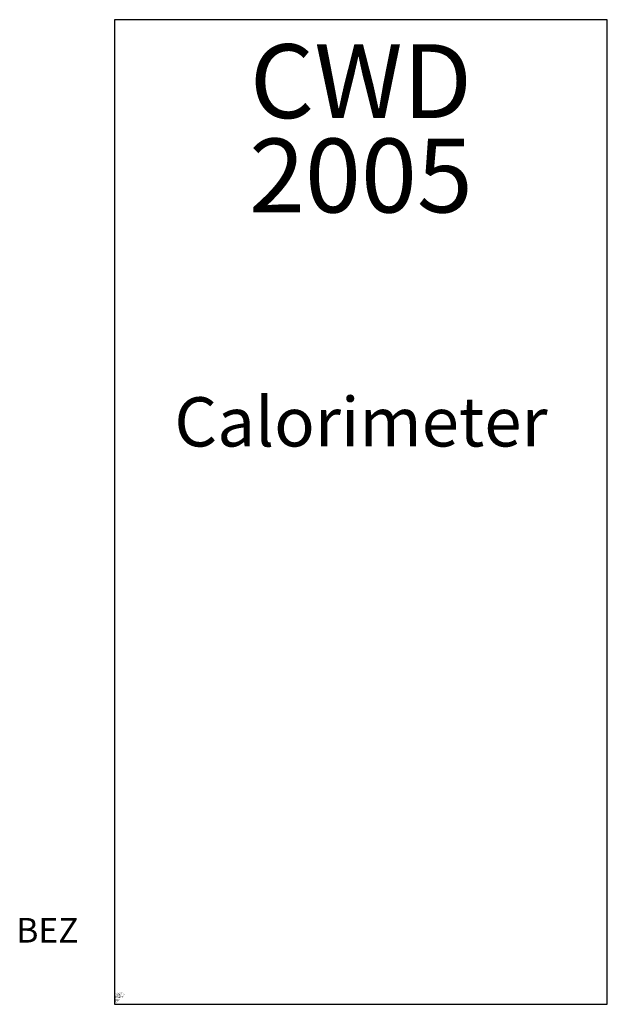
# Model space of a CAD drawing. Units: millimetres. Extents: x 746.1 to 770, y 110 to 150.
import ezdxf
from ezdxf.enums import TextEntityAlignment as Align

# ---------------------------------------------------------------- set-up
doc = ezdxf.new("R2010")
doc.units = ezdxf.units.MM
doc.styles.add('ISOCP', font='isocpeur.ttf')

msp = doc.modelspace()

# ---------------------------------------------------------------- linework, layer by layer
msp.add_lwpolyline([(750, 110), (770, 110), (770, 150), (750, 150)], close=True)

# ---------------------------------------------------------------- texts
at = {"style": 'ISOCP'}
for s, height, p in [('CWD', 3, (760, 146.002)), ('2005', 3, (760, 142.17)), ('Calorimeter', 2, (760, 132.661))]:
    msp.add_text(s, height=height, dxfattribs=at).set_placement(p, align=Align.CENTER)
at = {"color": 0, "linetype": 'ByBlock', "style": 'ISOCP'}
msp.add_attdef('BEZ', text='[Nr]', height=1, dxfattribs=at).set_placement((748.533, 112.508), align=Align.RIGHT)
at = {"style": 'ISOCP', "flags": 1}
for tag, p, s in [('TAG_NUMMER_OMV02', (750, 110.448), 'n/a'), ('PLANTCODE', (750, 110.42), 'n/a'), ('PLANTMEMBER', (750, 110.392), 'n/a'), ('TAG_STANDARD_OMV', (750, 110.308), '1'), ('TAG_NUMMER_NORM', (750, 110.252), ''), ('SAPGUID_OMV', (750, 110.28), 'n/a'), ('SIZE', (750, 110.084), 'n/a'), ('BAUHAUPTGRUPPE_OMV01', (750, 110.364), 'Q_ATK'), ('BHG_MAINGROUP', (750, 110.336), 'Q'), ('DESCRIPTION', (750, 110.196), 'Calorimeter / Heizwertgeraet'), ('HERSTELLER', (750, 110.168), 'n/a'), ('LIEFERANT', (750, 110.14), 'n/a'), ('BESTNR', (750, 110.112), 'n/a'), ('PRODUKT', (750, 110.056), 'n/a')]:
    msp.add_attdef(tag, p, s, height=0.025, dxfattribs=at)
at = {"color": 0, "linetype": 'ByBlock', "lineweight": -2, "style": 'ISOCP', "flags": 1}
for tag, p, s in [('TYPE', (750, 110.224), 'Calorimeter / Heizwertgerät'), ('NOTE', (750, 110.028), '')]:
    msp.add_attdef(tag, p, s, height=0.025, dxfattribs=at)

doc.saveas('drawing.dxf')
